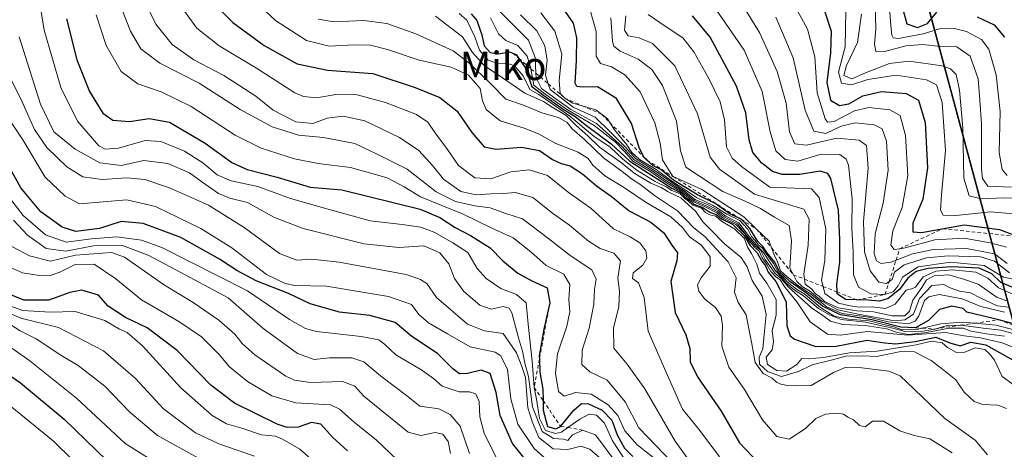
# Model space of a CAD drawing. Units: metres. Extents: x 630222 to 632192, y 4787517 to 4789857.
# Drawn here: x 631230 to 631509, y 4788933 to 4789054 of the extents above; entities that cross this region are included whole.
import ezdxf
from ezdxf.enums import TextEntityAlignment as Align

# ---------------------------------------------------------------- set-up
doc = ezdxf.new("R2010")
doc.units = ezdxf.units.M
doc.header["$MEASUREMENT"] = 0
doc.linetypes.add('DGN Style 2', pattern=[1.648017, 0.98881, -0.659207])
for name, color, linetype, lineweight in [('Comarca', 135, 'Continuous', 13), ('Comarca CxS', 21, 'Continuous', 0), ('Comunidad autónoma', 142, 'Continuous', 30), ('Comunidad Autónoma CxS', 142, 'Continuous', 0), ('Curva de nivel maestra', 30, 'Continuous', 30), ('Curva de nivel normal', 30, 'Continuous', 0), ('Escarpado lineal', 30, 'DGN Style 2', 0), ('Espacio natural protegido', 121, 'Continuous', 13), ('Espacio natural protegido CxS', 121, 'Continuous', 0), ('Municipio', 91, 'Continuous', 13), ('Municipio CxS', 4, 'Continuous', 0), ('Pastizal CxS', 92, 'Continuous', 0), ('Provincia', 7, 'Continuous', 0), ('Provincia CxS', 1, 'Continuous', 0), ('Texto cartográfico', 7, 'Continuous', 0)]:
    doc.layers.add(name, color=color, linetype=linetype, lineweight=lineweight)
doc.styles.add('Style-Arial', font='txt')

# ---------------------------------------------------------------- blocks, each defined once
blk = doc.blocks.new('*U2')
at = {"layer": 'Pastizal CxS', "color": 92, "linetype": 'Continuous', "lineweight": 0}
blk.add_polyline3d([(630818.6794, 4789842.0289, 260.8654), (631304.8107, 4789851.4625, 352.4779), (631304.8877, 4789850.5483, 352.7107), (631305.3475, 4789838.8587, 356.5092), (631308.9977, 4789824.7781, 360.7263), (631312.9579, 4789803.8279, 364.5816), (631385.5617, 4789480.3035, 564.8501), (631446.3416, 4789209.4683, 660.0952), (631494.3015, 4789031.5783, 606.7852), (631638.6129, 4788496.3075, 800.1907)], dxfattribs=at)

msp = doc.modelspace()

# ---------------------------------------------------------------- linework, layer by layer
at = {"layer": 'Comarca', "color": 135, "linetype": 'Continuous', "lineweight": 13, "flags": 128}
msp.add_lwpolyline([(631304.7059, 4789851.4605), (631304.7977, 4789850.3703), (631305.2597, 4789838.6793), (631308.9168, 4789824.5953), (631312.8748, 4789803.6483), (631446.256, 4789209.3022), (631450.994, 4789191.7281), (631701.2969, 4788263.314), (631705.9889, 4788246.44), (631716.072, 4788130.3288), (631716.8731, 4788106.4368), (631722.5282, 4788042.4103), (631723.4017, 4787997.3953)], dxfattribs=at)
at = {"layer": 'Comarca CxS', "color": 21, "linetype": 'Continuous', "lineweight": 0, "flags": 128}
msp.add_lwpolyline([(630266.39, 4787516.78), (630222, 4789830.45), (631304.706, 4789851.4605), (631304.7978, 4789850.3702), (631305.2598, 4789838.6792), (631308.9169, 4789824.5952), (631312.8749, 4789803.6482), (631446.256, 4789209.3021), (631450.994, 4789191.7281), (631701.2969, 4788263.314)], dxfattribs=at)
at = {"layer": 'Comunidad autónoma', "color": 142, "linetype": 'Continuous', "lineweight": 30, "flags": 128}
msp.add_lwpolyline([(631304.7059, 4789851.4605), (631304.7977, 4789850.3703), (631305.2597, 4789838.6793), (631308.9168, 4789824.5953), (631312.8748, 4789803.6483), (631446.256, 4789209.3022), (631450.994, 4789191.7281), (631701.2969, 4788263.314), (631705.9889, 4788246.44), (631716.072, 4788130.3288), (631716.8731, 4788106.4368), (631722.5282, 4788042.4103), (631723.4017, 4787997.3953)], dxfattribs=at)
at = {"layer": 'Comunidad Autónoma CxS', "color": 142, "linetype": 'Continuous', "lineweight": 0, "flags": 128}
msp.add_lwpolyline([(630266.39, 4787516.78), (630222, 4789830.45), (631304.706, 4789851.4605), (631304.7978, 4789850.3702), (631305.2598, 4789838.6792), (631308.9169, 4789824.5952), (631312.8749, 4789803.6482), (631446.256, 4789209.3021), (631450.994, 4789191.7281), (631701.2969, 4788263.314)], dxfattribs=at)
at = {"layer": 'Curva de nivel maestra', "color": 30, "linetype": 'Continuous', "lineweight": 30, "flags": 128}
for points, elevation in [([(631284.86, 4789058.9401), (631290.75, 4789053.1201), (631299.53, 4789046.6601), (631308.91, 4789041.5001), (631317.43, 4789039.7301), (631330.25, 4789038.8001), (631342.24, 4789034.8101), (631349.19, 4789032.0201), (631354.06, 4789028.1201), (631358.23, 4789022.0801), (631361.76, 4789018.0801), (631365.06, 4789017.3801), (631372.27, 4789018.0301), (631377.34, 4789017.0101), (631381.06, 4789014.5401), (631383.45, 4789013.3401), (631385.98, 4789012.7101), (631389.48, 4789010.4501), (631393.43, 4789007.0601), (631397.56, 4789004.1501), (631402.73, 4789000.0301), (631408.82, 4788996.8201), (631412.52, 4788993.8501), (631414.71, 4788990.3801), (631416.34, 4788988.1301), (631416.13, 4788985.9201), (631414.42, 4788980.0401), (631415.7, 4788971.3601), (631418.74, 4788965.0801), (631419.8, 4788961.1401), (631419.95, 4788957.4001), (631422.02, 4788953.1401), (631428.66, 4788943.4501), (631433.88, 4788934.5501), (631440.8, 4788927.2401)], 500), ([(631511.92, 4788967.9301), (631507.17, 4788969.3001), (631498.11, 4788971.4501), (631497.01, 4788972.4201), (631493.86, 4788973.1001), (631490.36, 4788972.1501), (631487.24, 4788969.0401), (631483.55, 4788967.0201), (631479.48, 4788967.1901), (631471.23, 4788969.2801), (631462.38, 4788970.6901), (631457.35, 4788973.1301), (631452.88, 4788976.7101), (631448.04, 4788980.0701), (631446.34, 4788981.6701), (631445.12, 4788982.7801), (631443.85, 4788985.5101), (631441.61, 4788988.2801), (631440.54, 4788989.8701), (631439.04, 4788991.3701), (631436.73, 4788995.0601), (631435.32, 4788996.6401), (631434.2952, 4788997.6391), (631434.13, 4788997.8001), (631433.8094, 4788997.9441), (631431.19, 4788999.1201), (631427.02, 4789002.1001), (631422.01, 4789004.5501), (631415.2, 4789008.7201), (631411.64, 4789011.6601), (631409.46, 4789012.7201), (631408.37, 4789013.7801), (631407.6811, 4789014.3469), (631407.6385, 4789014.3819), (631406.96, 4789014.9401), (631406.834, 4789015.1964), (631405.52, 4789017.8701), (631403.32, 4789024.7001), (631399.11, 4789031.7301), (631393.72, 4789035.0401), (631389.63, 4789034.8801), (631387.86, 4789035.1101), (631387.43, 4789036.0401), (631387.79, 4789042.4801), (631387.93, 4789048.8101), (631386.95, 4789052.9501), (631383.92, 4789057.3101)], 550), ([(631479.77, 4789057.6001), (631481.12, 4789052.7801), (631484.13, 4789051.7901), (631486.93, 4789052.9301), (631489.64, 4789056.1001)], 625), ([(631358.06, 4789055.6101), (631359.66, 4789053.7501), (631361.07, 4789049.6901), (631361.69, 4789046.6001), (631363.38, 4789044.6801), (631365.72, 4789044.2901), (631368.87, 4789044.9101), (631369.8043, 4789044.5364), (631370.72, 4789044.1701), (631371.5315, 4789043.0408), (631373.35, 4789040.5101), (631375.16, 4789035.1301), (631378.56, 4789032.5301), (631384.08, 4789028.6901), (631387.46, 4789026.6001), (631390.64, 4789024.0801), (631397.58, 4789018.9001), (631402.88, 4789014.0401), (631414.71, 4789006.4501), (631417.48, 4789005.0001), (631418.53, 4789003.8601), (631419.7, 4789003.0301), (631420.94, 4789001.9401), (631423.52, 4789000.9801), (631425.51, 4788999.6801), (631427.43, 4788998.8901), (631428.81, 4788997.7301), (631431.9, 4788996.2401), (631435.18, 4788993.0901), (631436.9, 4788990.2301), (631438.84, 4788988.1601), (631440.15, 4788985.8201), (631441.19, 4788984.4801), (631441.93, 4788982.7001), (631444.15, 4788980.0401), (631447, 4788974.3801), (631447.23, 4788967.5401), (631448.17, 4788964.7801), (631449.4, 4788963.8301), (631455.45, 4788961.7801), (631461.18, 4788961.8401), (631469.9, 4788963.5701), (631474.82, 4788962.7601), (631477.99, 4788962.4701), (631483.45, 4788963.2001), (631489.35, 4788964.3601), (631493.24, 4788962.7901), (631496.19, 4788961.9301), (631499.24, 4788962.9601), (631503.42, 4788962.1901), (631512.04, 4788957.3901)], 525), ([(631511.04, 4788978.3501), (631507.67, 4788979.7901), (631505.13, 4788982.2701), (631501.56, 4788983.8501), (631493.77, 4788984.2401), (631487.14, 4788983.7601), (631483.76, 4788982.8801), (631481.42, 4788981.0601), (631479.06, 4788977.8201), (631475.82, 4788975.2501), (631473.4, 4788974.5201), (631470.24, 4788974.7701), (631467.04, 4788974.9101), (631463.84, 4788975.0501), (631461.43, 4788976.5601), (631461.4159, 4788977.1228), (631461.36, 4788979.3601), (631462.22, 4788985.5601), (631462.19, 4788991.8501), (631461.86, 4789000.1901), (631459.66, 4789009.1401), (631458.83, 4789010.5801), (631456.62, 4789011.1901), (631450.89, 4789010.2701), (631445.94, 4789010.2301), (631443.2, 4789011.1001), (631440.14, 4789013.4701), (631437.65, 4789016.4401), (631436.56, 4789020.0301), (631435.62, 4789027.7001), (631433.03, 4789035.1901), (631425.53, 4789049.0201), (631420.54, 4789055.0101)], 575), ([(631457.83, 4789056.4801), (631459.75, 4789050.7401), (631459.6, 4789044.5801), (631458.56, 4789036.2101), (631459.59, 4789031.2401), (631462.11, 4789029.7601), (631464.76, 4789030.2001), (631468.71, 4789032.4401), (631474, 4789033.7201), (631480.92, 4789033.1501), (631484.46, 4789031.2701), (631486.32, 4789024.9101), (631486.98, 4789012.1701), (631485.66, 4789003.3401), (631482.87, 4788996.5401), (631482.79, 4788994.1301), (631485.24, 4788993.9201), (631497.37, 4788996.0701), (631507.32, 4788994.7401), (631512.74, 4788992.7201)], 600), ([(631500.98, 4789054.8001), (631505.85, 4789052.5301), (631508.68, 4789049.0101)], 625), ([(631243.7, 4789054.2301), (631246.65, 4789042.6101), (631250.24, 4789033.6801), (631254.03, 4789027.6201), (631256.8, 4789025.6201), (631261.55, 4789025.2701), (631267.08, 4789026.1101), (631272.78, 4789025.0401), (631282.87, 4789019.1001), (631290.44, 4789013.6201), (631294.74, 4789011.6901), (631303.28, 4789009.5001), (631312.56, 4789006.7101), (631321.52, 4789005.9401), (631343.67, 4789000.4501), (631349.23, 4788998.1401), (631353.53, 4788995.3201), (631357.9, 4788993.0801), (631363.46, 4788989.5801), (631367.04, 4788985.9201), (631371.19, 4788982.4201), (631375.22, 4788980.2701), (631379.52, 4788978.2901), (631380.26, 4788974.0401), (631378.59, 4788966.6501), (631377.29, 4788959.1301), (631377.3184, 4788958.1248), (631377.42, 4788954.5301), (631378.32, 4788949.6801), (631378.374, 4788946.4735), (631378.42, 4788943.7401), (631379.61, 4788939.1601), (631381.94, 4788938.5201), (631383.32, 4788939.2101), (631387.04, 4788943.7901), (631389.26, 4788945.6601), (631391.2, 4788945.5701), (631395.03, 4788943.7901), (631397.76, 4788941.0001), (631399.31, 4788936.8201), (631401.39, 4788933.0601), (631403.76, 4788930.7501)], 475), ([(631373.66, 4788929.4601), (631369.72, 4788934.3801), (631366.25, 4788942.2501), (631365.07, 4788948.8001), (631363.39, 4788954.0801), (631360.91, 4788955.1001), (631357.01, 4788954.1201), (631354.72, 4788954.0701), (631352.85, 4788955.4501), (631348.52, 4788959.8001), (631341.33, 4788964.5801), (631336.55, 4788968.4701), (631329.44, 4788970.5301), (631320.88, 4788971.4401), (631312.53, 4788973.7801), (631306.44, 4788976.7101), (631297.26, 4788980.2301), (631291.8, 4788983.1501), (631286.92, 4788986.4201), (631276, 4788992.4801), (631265.42, 4788996.4401), (631259.16, 4788996.9801), (631253.05, 4788995.0501), (631246.39, 4788994.2201), (631242.47, 4788995.3801), (631236.46, 4788999.7801), (631230.86, 4789006.4901), (631225.39, 4789016.3601)], 450), ([(631323.14, 4788932.2801), (631318.87, 4788936.1401), (631315.58, 4788939.8401), (631312.93, 4788940.2801), (631309.21, 4788938.9601), (631306.02, 4788938.9001), (631303.28, 4788939.7901), (631291.17, 4788945.7301), (631284.46, 4788950.8501), (631275, 4788960.6401), (631266.52, 4788967.0501), (631260.37, 4788969.9001), (631255.53, 4788973.1601), (631252.74, 4788976.2401), (631248.08, 4788977.6601), (631244.66, 4788977.0201), (631238.74, 4788974.8101), (631231.68, 4788974.8601), (631224.38, 4788977.7601)], 425), ([(631223.28, 4788956.5801), (631230.77, 4788951.4601), (631243.08, 4788941.2501), (631255.08, 4788929.5901)], 400)]:
    msp.add_lwpolyline(points, dxfattribs=dict(at, elevation=elevation))
at = {"layer": 'Curva de nivel normal', "color": 30, "linetype": 'Continuous', "lineweight": 0, "flags": 128}
for points, elevation in [([(631509.48, 4789009.97), (631508.06, 4789011.64), (631507.24, 4789016.48), (631507.49, 4789028.04), (631506.35, 4789038.37), (631504.33, 4789045.61), (631502.18, 4789048.38), (631498, 4789050.67), (631494.25, 4789051.58), (631490.37, 4789051.36), (631485.73, 4789049.99), (631478.79, 4789048.62), (631477.27, 4789048.83), (631476.92, 4789049.63), (631476.62, 4789052.29), (631475.41, 4789068.7)], 620), ([(631235.55, 4789062.63), (631237.41, 4789051.03), (631242.11, 4789034.84), (631246.82, 4789025.3), (631252.89, 4789018.36), (631254.62, 4789017.44), (631258.37, 4789017.72), (631265.92, 4789019.86), (631270.4, 4789019.6), (631277.02, 4789016.88), (631282.26, 4789013.56), (631286.28, 4789010.21), (631290.25, 4789008.48), (631297.77, 4789006.88), (631307.03, 4789003.47), (631315.95, 4789000.93), (631329.53, 4788997.17), (631338.54, 4788996.19), (631343.83, 4788995.41), (631347.8, 4788993.89), (631352.86, 4788991.01), (631357.08, 4788988.24), (631359.75, 4788983.77), (631362.25, 4788980.9), (631366.45, 4788978.1), (631370.88, 4788976.42), (631373.56, 4788974.08), (631374.14, 4788968.01), (631375.24, 4788957.57), (631375.85, 4788950.1801), (631376.53, 4788946.88), (631377.32, 4788941.43), (631379.09, 4788938.05), (631381.83, 4788937.19), (631383.57, 4788937.54), (631385.3909, 4788938.8482), (631388.72, 4788941.24), (631391.39, 4788942.67), (631393.46, 4788942.35), (631395.75, 4788940.1), (631398.02, 4788935.09), (631401.78, 4788929.35)], 470), ([(631493.91, 4788931.76), (631487.66, 4788935.67), (631483.17, 4788936.64), (631479.12, 4788937.92), (631474.5, 4788940.69), (631471.46, 4788940.72), (631469.36, 4788939.1), (631467.74, 4788939.41), (631466.03, 4788941.04), (631464.48, 4788941.84), (631463.26, 4788942.65), (631461.32, 4788942.92), (631458.11, 4788942.61), (631455.4, 4788941.42), (631452.47, 4788938.58), (631447.9, 4788935.64), (631444.36, 4788936.37), (631440.37, 4788941.04), (631435.26, 4788949.6), (631430.87, 4788955.88), (631428.82, 4788961.82), (631429.03, 4788967.7), (631428.66, 4788970.32), (631427.06, 4788972.72), (631424.08, 4788975.08), (631422.37, 4788977.36), (631421.98, 4788979.13), (631423.01, 4788981.12), (631425.59, 4788984.38), (631425.6, 4788987.03), (631423.08, 4788990.3), (631419.72, 4788992.71), (631417.79, 4788995.35), (631414.42, 4788998.35), (631407.45, 4789002.34), (631401.39, 4789006.56), (631395.84, 4789009.9), (631392.43, 4789012.94), (631391.11, 4789014.8), (631388.24, 4789016.57), (631382, 4789018.98), (631377.1, 4789021.75), (631372.98, 4789023.35), (631366.2, 4789025.41), (631362.24, 4789028.65), (631361.26, 4789031.06), (631360.56, 4789034.57), (631357.31, 4789038.28), (631352.4, 4789040.6), (631343.4, 4789042.51), (631334.43, 4789045.54), (631329.59, 4789046.78), (631325.03, 4789046.89), (631317.92, 4789046.47), (631311.56, 4789048.08), (631302.81, 4789053.77), (631292.28, 4789063.58)], 505), ([(631509.31, 4788989.78), (631504.66, 4788990.99), (631497.36, 4788992.31), (631489.04, 4788991.87), (631480.7, 4788989.55), (631479.1329, 4788989.3361), (631477.55, 4788989.12), (631476.62, 4788990.34), (631477.17, 4788994.39), (631479.8, 4789001), (631481.38, 4789010.04), (631480.71, 4789021.27), (631479.27, 4789026.92), (631476.37, 4789028.48), (631470.37, 4789029.14), (631466.38, 4789028.24), (631460.56, 4789025.22), (631458.7, 4789025.02), (631458.08, 4789025.99), (631455.8, 4789033.35), (631455.1, 4789043.44), (631453.03, 4789051.25), (631446.63, 4789063.18)], 595), ([(631258.17, 4789060.13), (631261.78, 4789050.73), (631264.76, 4789045.72), (631270.06, 4789041.69), (631281.18, 4789036.01), (631292.82, 4789028.63), (631301.85, 4789023.75), (631309.22, 4789021.42), (631316.34, 4789020.7), (631325.19, 4789019), (631331.91, 4789015.82), (631339.96, 4789011.81), (631348.18, 4789005.4), (631353.65, 4789002.62), (631359.06, 4789001.48), (631363.45, 4789000.83), (631367.86, 4788999.26), (631372.58, 4788997.76), (631380.03, 4788992.12), (631386.03, 4788987.38), (631392.16, 4788983.34), (631393.4, 4788980.77), (631392.92, 4788977.9), (631392.71, 4788973.67), (631391.36, 4788966.91), (631389.4, 4788960.7), (631389.3, 4788956.63), (631391.56, 4788954.56), (631396.43, 4788952.26), (631401.53, 4788946.14), (631405.44, 4788938.78), (631415.1, 4788928.69)], 485), ([(631423.25, 4788924.59), (631415.69, 4788935.03), (631407.13, 4788949.8), (631402.08, 4788956.75), (631398.34, 4788961.24), (631398.24, 4788966.87), (631399.78, 4788973.01), (631399.91, 4788977.29), (631399.52, 4788981.16), (631400.24, 4788985.94), (631398.35, 4788988.08), (631394.49, 4788989.39), (631391.18, 4788991.48), (631385.81, 4788996.02), (631381.06, 4788999.32), (631375.51, 4789003.83), (631370.52, 4789005.18), (631367.23, 4789004.88), (631363.61, 4789004.86), (631359.44, 4789004.52), (631355.1, 4789005.5), (631350.23, 4789008.94), (631347.16, 4789012.86), (631343.28, 4789017.02), (631337.78, 4789020.74), (631328.04, 4789025.39), (631321.89, 4789026.69), (631317.4, 4789026.14), (631313.36, 4789024.68), (631308.54, 4789025.11), (631302.11, 4789028.41), (631297.18, 4789032.4), (631288.19, 4789038.19), (631279.71, 4789042.59), (631273.55, 4789046.96), (631268.96, 4789052.69), (631265.67, 4789059.58)], 490), ([(631428.17, 4788930.57), (631422.69, 4788938.03), (631417.76, 4788944.1), (631413.02, 4788954.69), (631408.06, 4788966.06), (631406.93, 4788975.54), (631405.36, 4788979.7), (631403.61, 4788980.9), (631403.77, 4788982.5), (631406.53, 4788984.66), (631407.72, 4788986.71), (631407.35, 4788988.78), (631405.72, 4788991), (631403, 4788992.65), (631398.28, 4788994.94), (631391.94, 4789000.64), (631385.48, 4789005.32), (631379.59, 4789009.96), (631374.44, 4789011.56), (631369.21, 4789011.06), (631363.62, 4789009.07), (631359.12, 4789009.34), (631354.5, 4789012.78), (631351.4, 4789017.3), (631347.8, 4789022.11), (631345.82, 4789025.01), (631342.61, 4789027.16), (631333.85, 4789030.6), (631325.81, 4789032.71), (631319.85, 4789032.87), (631314.43, 4789031.94), (631310.7, 4789032.27), (631308.22, 4789033.35), (631297.44, 4789040.28), (631286.86, 4789046.61), (631280.5, 4789051.59), (631274.83, 4789059.57)], 495), ([(631510.18, 4788982.49), (631505.94, 4788985.81), (631501.96, 4788987.07), (631492.77, 4788987.37), (631486.7, 4788986.77), (631480.35, 4788984.79), (631477.64, 4788982.68), (631477.02, 4788980.66), (631476.1357, 4788980.0544), (631475.37, 4788979.53), (631473.22, 4788979.88), (631470.73, 4788983.09), (631469.17, 4788988.49), (631468.88, 4788996.99), (631470.22, 4789012.1), (631469.72, 4789018.48), (631467.67, 4789020), (631461.31, 4789020.49), (631452.82, 4789018.55), (631449.47, 4789018.97), (631448.02, 4789022.35), (631447.01, 4789030.44), (631444.5, 4789039.37), (631439.49, 4789050.37), (631433.88, 4789059.49)], 585), ([(631510.68, 4789006.7), (631504.06, 4789006.98), (631502.51, 4789009.14), (631502.24, 4789011.75), (631502.18, 4789024.51), (631501.78, 4789031.27), (631501.28, 4789037.28), (631499.04, 4789043.71), (631495.27, 4789046.27), (631490.64, 4789046.38), (631485.65, 4789046.96), (631480.88, 4789046.57), (631474.55, 4789044.86), (631472.33, 4789044.98), (631472.01, 4789047.03), (631472.42, 4789051.37), (631472.14, 4789058.37)], 615), ([(631252.09, 4789055.37), (631254.95, 4789046.66), (631259.12, 4789039.38), (631263.9, 4789035.83), (631270.5, 4789033.64), (631278.93, 4789029.48), (631291.4, 4789021.4), (631298.73, 4789017.67), (631308.16, 4789014.67), (631314.79, 4789013.35), (631323.91, 4789012.22), (631334.29, 4789009.29), (631339.12, 4789006.84), (631343.73, 4789004.02), (631355.76, 4788999.06), (631363.68, 4788995.21), (631369.88, 4788992.37), (631374.91, 4788988.44), (631379.28, 4788984.6), (631384.19, 4788982.18), (631385.92, 4788979.25), (631385.6, 4788974.98), (631385.91, 4788971.54), (631385.09, 4788967.5), (631382.44, 4788959.71), (631381.86, 4788954.26), (631382.72, 4788949), (631384.36, 4788947.74), (631387.54, 4788948.74), (631391.92, 4788948.34), (631396.79, 4788945.27), (631399.48, 4788942.24), (631401.44, 4788937.97), (631404.93, 4788933.96), (631412.67, 4788927.98)], 480), ([(631347.98, 4789054.96), (631355.58, 4789049.12), (631358.44, 4789044.71), (631361.7, 4789041.07), (631366.87, 4789037.55), (631373.21, 4789033.19), (631378.53, 4789030.84), (631380.94, 4789029.25), (631384.93, 4789026.91), (631387.58, 4789024.22), (631391.12, 4789021.1), (631394.33, 4789017.98), (631400.54, 4789013.56), (631404.1, 4789010.68), (631408.79, 4789007.87), (631411.68, 4789006.6), (631413.72, 4789005.41), (631417.25, 4789003.68), (631421.51, 4788999.84), (631423.5, 4788996.92), (631425.7, 4788994.72), (631429.63, 4788990.72), (631434.31, 4788986.86), (631436.06, 4788984.26), (631437.43, 4788980.32), (631440.24, 4788975.9), (631441.35, 4788970.81), (631440.82, 4788965.1), (631440.45, 4788961.04), (631439.44, 4788958.71), (631439.48, 4788956.72), (631441.8, 4788954.7), (631445.7, 4788953.29), (631450.54, 4788954.7), (631454.38, 4788956.56), (631459.8, 4788957.84), (631463.89, 4788958.98), (631468.7, 4788959.1), (631472.57, 4788958.9), (631479.4, 4788960.32), (631483.3, 4788960.22), (631488, 4788957.78), (631491.64, 4788954.99), (631494.95, 4788952.35), (631497.35, 4788948.89), (631500.17, 4788946.24), (631502.6, 4788945.39), (631506.8, 4788945.18), (631509.31, 4788944.28)], 515), ([(631354.68, 4789055.74), (631356.87, 4789053.87), (631359.05, 4789049.14), (631360.38, 4789045.36), (631362.82, 4789042.57), (631365.49, 4789041.55), (631368.24, 4789041.65), (631370.27, 4789040.92), (631372.76, 4789038.07), (631374.64, 4789034.29), (631377.18, 4789032.82), (631385.89, 4789026.76), (631392.77, 4789021.01), (631397.18, 4789018.06), (631400.94, 4789014.6), (631404.86, 4789011.52), (631410, 4789008.33), (631413.14, 4789006.8), (631414.78, 4789005.78), (631417.14, 4789004.8), (631418.3, 4789003.63), (631419.46, 4789002.78), (631420.66, 4789001.66), (631423.08, 4789000.75), (631424.26, 4788999.6), (631425.52, 4788998.9), (631427.2, 4788998.54), (631428.8, 4788997.13), (631432.51, 4788994.84), (631435.24, 4788992.23), (631436.09, 4788989.76), (631437.26, 4788987.97), (631438.8, 4788984.96), (631439.52, 4788982.48), (631441.59, 4788979.66), (631444.2, 4788974.96), (631444.2, 4788970.59), (631443.13, 4788966.29), (631443.48, 4788963.14), (631443.09, 4788960.83), (631441.41, 4788958.72), (631441.78, 4788956.67), (631444.41, 4788954.97), (631447.14, 4788954.78), (631450.02, 4788956.67), (631451.46, 4788958.38), (631453.26, 4788958.28), (631457.62, 4788958.62), (631464.94, 4788959.94), (631472.74, 4788960.41), (631483.74, 4788962.26), (631488.06, 4788963.28), (631491.1, 4788962.77), (631492.65, 4788961.49), (631495.18, 4788960.04), (631497.55, 4788960.19), (631500.46, 4788961.34), (631503.19, 4788960.87), (631504.46, 4788959.71), (631505.86, 4788957.85), (631508.04, 4788953.24), (631512.86, 4788949.8)], 520), ([(631363.54, 4789054.51), (631365.76, 4789049.96), (631367.8, 4789048.07), (631371.19, 4789046.63), (631373.87, 4789043.63), (631374.93, 4789040.16), (631374.9431, 4789040.0867), (631375.77, 4789035.47), (631378.94, 4789032.91), (631385.26, 4789028.56), (631392.78, 4789024.09), (631398.8, 4789019.44), (631401.4, 4789016.72), (631403.72, 4789014.04), (631408.78, 4789011.05), (631412.4, 4789008.5), (631417.42, 4789005.36), (631420.87, 4789002.53), (631424.18, 4789001.18), (631427.44, 4788999.44), (631429.27, 4788997.94), (631432.82, 4788996.16), (631435.42, 4788993.44), (631436.55, 4788991.56), (631438.12, 4788989.78), (631439.44, 4788988.65), (631440.26, 4788986.8), (631441.59, 4788984.92), (631442.73, 4788982.87), (631444.03, 4788981.48), (631445.38, 4788980.57), (631446.78, 4788978.4), (631450.09, 4788974.3), (631453.86, 4788968.75), (631458.71, 4788965.24), (631462.38, 4788964.94), (631470.04, 4788966.01), (631481.37, 4788964.98), (631492.04, 4788965.65), (631497.37, 4788964.71), (631501.96, 4788964.22), (631508.07, 4788962.78), (631511.54, 4788961.4)], 530), ([(631508.7, 4788964.68), (631503.6, 4788965.3), (631499.3, 4788966.1), (631497.04, 4788966.91), (631493.12, 4788966.94), (631486.14, 4788965.58), (631481.52, 4788965.17), (631478.46, 4788965.69), (631475.52, 4788966.72), (631469.37, 4788967.67), (631463.03, 4788967.91), (631459.55, 4788968.93), (631457.42, 4788970.53), (631454.21, 4788972.62), (631447.72, 4788978.48), (631445.6, 4788980.93), (631443.94, 4788982.38), (631441.14, 4788986.28), (631439.77, 4788988.88), (631438.4, 4788990.06), (631436.42, 4788992.42), (631433.31, 4788996.31), (631429.6, 4788998.26), (631427.71, 4788999.71), (631424.47, 4789001.47), (631421.15, 4789002.81), (631417.76, 4789005.55), (631413.08, 4789008.6), (631409.19, 4789011.32), (631404.07, 4789014.39), (631400.7, 4789018.16), (631393.47, 4789024.67), (631386.19, 4789028.64), (631381.93, 4789031.6), (631377.88, 4789034.51), (631376.42, 4789037.53), (631376.3425, 4789038.8749), (631376.09, 4789043.26), (631374.22, 4789048.2), (631369.71, 4789052.69), (631365.9, 4789056.55)], 535), ([(631371.98, 4789055.36), (631376.59, 4789050.83), (631378.9, 4789046.54), (631379.53, 4789042.57), (631379.04, 4789038.35), (631379.8314, 4789035.8539), (631380.34, 4789034.25), (631386.91, 4789029.29), (631393.11, 4789026.42), (631397.36, 4789022.34), (631401.65, 4789017.97), (631404.49, 4789014.81), (631409.87, 4789011.45), (631414.7, 4789008.03), (631418.33, 4789005.58), (631421.42, 4789003.09), (631424.78, 4789001.78), (631428.02, 4788999.98), (631429.99, 4788998.51), (631433.65, 4788996.62), (631436.71, 4788992.7), (631438.67, 4788990.33), (631440.65, 4788988.31), (631444.05, 4788983.05), (631445.85, 4788981.18), (631446.95, 4788979.74), (631449.26, 4788977.76), (631451.96, 4788976.08), (631456.13, 4788972.46), (631459.25, 4788970.65), (631462.58, 4788969.33), (631469.47, 4788968.58), (631473.56, 4788967.65), (631477.2, 4788966.9), (631480.53, 4788965.93), (631484.55, 4788965.87), (631489.07, 4788966.6801), (631492.5, 4788967.7), (631496.24, 4788967.76), (631496.389, 4788967.7395), (631502.72, 4788966.87), (631507.7, 4788966.36), (631513.41, 4788964.75)], 540), ([(631377.75, 4789055.93), (631381.7, 4789050.69), (631383.62, 4789044.22), (631382.89, 4789036.78), (631383.22, 4789033.09), (631384.49, 4789031.8201), (631386.76, 4789030.44), (631389.4422, 4789029.663), (631393.25, 4789028.56), (631394.8902, 4789027.2899), (631396.53, 4789026.02), (631397.2216, 4789024.9293), (631398.54, 4789022.85), (631402.04, 4789018.69), (631403.44, 4789016.5), (631405.6, 4789014.54), (631410.32, 4789011.72), (631414.76, 4789008.43), (631418.46, 4789005.97), (631421.72, 4789003.78), (631426.26, 4789001.64), (631430.27, 4788999.04), (631433.94, 4788997.28), (631436.2, 4788994.82), (631437.25, 4788992.74), (631438.28, 4788991.61), (631439.13, 4788990.46), (631440.29, 4788989.6), (631441.4, 4788987.97), (631443.48, 4788985.12), (631444.84, 4788982.51), (631446.09, 4788981.42), (631447.33, 4788979.99), (631449.95, 4788977.95), (631452.41, 4788976.4), (631456.76, 4788972.76), (631460.64, 4788970.3), (631464.68, 4788969.41), (631470.48, 4788968.98), (631473.81, 4788968.11), (631477.46, 4788967.3), (631479.81, 4788966.48), (631484.04, 4788966.56), (631485.5082, 4788966.8995), (631490.7, 4788968.1), (631496.7, 4788968.62), (631500.3071, 4788968.3067), (631506.37, 4788967.78), (631513.18, 4788966.02)], 545), ([(631391.63, 4789056.61), (631393.34, 4789050.65), (631393.38, 4789043.69), (631394.58, 4789041.56), (631397.66, 4789040.65), (631401.47, 4789038.44), (631405.77, 4789033.58), (631409.96, 4789024.9), (631411.44, 4789019.11), (631412.07, 4789014.42), (631415.0222, 4789009.7383), (631415.04, 4789009.71), (631415.1357, 4789009.667), (631423.24, 4789006.03), (631435.12, 4788998.29), (631438.6902, 4788994.8799), (631442.26, 4788991.47), (631442.9365, 4788989.6026), (631443.72, 4788987.44), (631444.6, 4788985.6), (631445.4, 4788983.06), (631447.19, 4788981.52), (631450.65, 4788978.75), (631453.91, 4788976.65), (631458.5, 4788972.93), (631462.84, 4788971.09), (631470.41, 4788970.05), (631475.82, 4788968.74), (631481.69, 4788968.14), (631483.61, 4788968.94), (631484.52, 4788970.36), (631486.12, 4788974.71), (631487.35, 4788975.75), (631490.31, 4788976.43), (631496.73, 4788975.22), (631502.04, 4788973), (631508.7, 4788971.43)], 555), ([(631397.53, 4789054.47), (631397.95, 4789047.85), (631398.34, 4789046.52), (631400.13, 4789045.04), (631405.19, 4789042.78), (631409.12, 4789039.94), (631412.12, 4789035.39), (631416.06, 4789025.34), (631417.22, 4789016.96), (631418.65, 4789012.31), (631422.31, 4789009.98), (631429.14, 4789005.47), (631435.24, 4789002.8), (631439.79, 4789000.64), (631443.7, 4788998.25), (631447.86, 4788995.85), (631448.58, 4788991.6), (631448.06, 4788983.89), (631449.0733, 4788981.9788), (631450.08, 4788980.08), (631451.53, 4788978.67), (631453.64, 4788977.48), (631457.11, 4788974.52), (631461.64, 4788972.08), (631467.35, 4788970.87), (631477.69, 4788969.03), (631480.56, 4788969.29), (631482.99, 4788970.84), (631484.69, 4788975.28), (631488.24, 4788978.92), (631491.61, 4788979.28), (631493.33, 4788978.34), (631495.98, 4788977.4), (631499.12, 4788976.91), (631502.04, 4788975.37), (631506.68, 4788973.22), (631509.95, 4788972.82)], 560), ([(631401.79, 4789055.02), (631401.32, 4789050.97), (631402.4, 4789049.38), (631405.55, 4789048.86), (631409.26, 4789047.25), (631415.58, 4789040.94), (631421.95, 4789027.38), (631425.54, 4789015.2), (631428.19, 4789011.81), (631438.06, 4789004.71), (631452.04, 4789000.5), (631453.5, 4788997.63), (631453.3, 4788990.38), (631452.05, 4788982.14), (631452.2083, 4788980.7454), (631452.37, 4788979.32), (631454.25, 4788977.91), (631455.32, 4788976.65), (631456.48, 4788975.81), (631457.85, 4788974.48), (631461.7, 4788972.7), (631467.04, 4788971.85), (631471.7, 4788971.53), (631476.97, 4788970.41), (631480.53, 4788970.43), (631481.86, 4788971.72), (631482.8, 4788974.81), (631485.35, 4788978.38), (631486.65, 4788980.56), (631488.88, 4788981.72), (631492.96, 4788981.97), (631497.1, 4788980.77), (631501.33, 4788979.33), (631506.62, 4788975.58), (631509.7, 4788974.49)], 565), ([(631408.06, 4789055.43), (631413.16, 4789051.98), (631417.88, 4789048.81), (631421, 4789044.89), (631425.16, 4789037.4), (631428.42, 4789030.74), (631429.59, 4789025.69), (631430.21, 4789018.06), (631431.83, 4789014.9), (631434.44, 4789012.54), (631442.42, 4789006.71), (631454.2, 4789006.2), (631456.35, 4789003.76), (631458.27, 4788994.95), (631457.98, 4788986.06), (631457, 4788980.34), (631457.4609, 4788978.6788), (631458.01, 4788976.7), (631461.83, 4788973.94), (631465.16, 4788973.23), (631467.71, 4788972.84), (631471.37, 4788972.92), (631475.08, 4788972.45), (631477.88, 4788973.65), (631480.92, 4788977.67), (631482.42, 4788977.98), (631483.55, 4788978.51), (631485.7, 4788981.36), (631489.37, 4788982.99), (631494.07, 4788983.34), (631500.59, 4788982.73), (631504.04, 4788981.04), (631507.05, 4788978.29), (631511.1, 4788976.52)], 570), ([(631513.2, 4788980.33), (631508.47, 4788981.35), (631502.94, 4788984.63), (631493.47, 4788985.5), (631484.37, 4788984.21), (631479.94, 4788981.29), (631478.66, 4788978.84), (631477.28, 4788977.21), (631474.96, 4788976.4001), (631470.98, 4788976.58), (631467.47, 4788978.46), (631466.11, 4788981.98), (631465.95, 4788988.46), (631465.6, 4788995.02), (631465.71, 4789003.37), (631464.61, 4789012.94), (631464.01, 4789014.64), (631462.2, 4789015.96), (631456.94, 4789015.99), (631450.3, 4789014.03), (631446.8, 4789014.49), (631444.14, 4789016.96), (631442.48, 4789022.28), (631440.26, 4789033.71), (631435.14, 4789045.37), (631427.38, 4789056.67)], 580), ([(631509.44, 4788985.12), (631505.91, 4788987.92), (631497.97, 4788989.39), (631488.54, 4788989.12), (631482.74, 4788987.86), (631478.075, 4788986.0821), (631476.6, 4788985.52), (631473.84, 4788985.18), (631472.59, 4788985.93), (631471.88, 4788987.88), (631472.15, 4788993.49), (631474.48, 4789002.16), (631475.86, 4789011.51), (631475.39, 4789019.65), (631474.19, 4789023.17), (631471.93, 4789024.26), (631466.5, 4789024.82), (631462.56, 4789023.88), (631458.21, 4789021.87), (631454.88, 4789022.54), (631452.42, 4789028.41), (631449.04, 4789043.24), (631444.12, 4789054.7)], 590), ([(631463.91, 4789056.39), (631463.67, 4789046.32), (631461.86, 4789039.18), (631462.64, 4789036.04), (631465.54, 4789035.54), (631470.09, 4789037.08), (631478.08, 4789038.32), (631486.71, 4789036.97), (631489.5, 4789035.56), (631491.14, 4789030.58), (631492.03, 4789017.04), (631490.96, 4789004.58), (631490.66, 4789000.17), (631491.39, 4788998.84), (631494.95, 4788998.74), (631504.82, 4788999.76), (631514.44, 4788998.92)], 605), ([(631468.32, 4789055.54), (631467.24, 4789047.49), (631464.04, 4789041.04), (631463.33, 4789038.2), (631465.62, 4789037.23), (631469.44, 4789038.96), (631476.26, 4789041.59), (631481.79, 4789042.27), (631491.08, 4789040.95), (631493.5, 4789040.1), (631495.09, 4789038.46), (631496.02, 4789034.07), (631496.98, 4789023.46), (631497.2, 4789009.24), (631498.74, 4789004.25), (631502.1, 4789003.43), (631508.6, 4789003.69), (631515.98, 4789003.54)], 610), ([(631503.89, 4788931.16), (631500.39, 4788935.36), (631491.83, 4788941.46), (631481.24, 4788951.6), (631479.22, 4788953.44), (631476.06, 4788954.79), (631468.38, 4788955.77), (631463.71, 4788955.78), (631460.38, 4788954.38), (631454.08, 4788950.7), (631449.83, 4788950.62), (631447.41, 4788950.73), (631445.52, 4788951.1), (631444.29, 4788951.69), (631443.13, 4788952.8), (631440.51, 4788954.1), (631438.24, 4788957.25), (631437.36, 4788962.47), (631436.45, 4788966.73), (631435.72, 4788970.66), (631433.45, 4788974.19), (631432.49, 4788977.04), (631432.88, 4788981.09), (631430.66, 4788985.65), (631427.42, 4788989.09), (631424.07, 4788992.74), (631420.92, 4788995.26), (631416.33, 4789000), (631409.81, 4789004.36), (631405.68, 4789007.56), (631403.39, 4789009.01), (631400.72, 4789011.1), (631395.44, 4789015.02), (631390.02, 4789020.14), (631386.55, 4789023.18), (631385.13, 4789024.93), (631382.68, 4789026.37), (631378.03, 4789027.68), (631372.83, 4789029.81), (631367.88, 4789031.52), (631363.49, 4789036), (631357.35, 4789041.8), (631352.99, 4789045.14), (631342.42, 4789049.95), (631334.23, 4789052.84), (631327.76, 4789053.72), (631319.27, 4789053.39), (631314.83, 4789054.07)], 510), ([(631399.47, 4788928.37), (631393.13, 4788936.78), (631389.5, 4788938.1301), (631386.58, 4788936.7), (631385.36, 4788935.18), (631384.1, 4788935.55), (631381.35, 4788935.76), (631378.09, 4788937.77), (631375.35, 4788944.72), (631374.28, 4788953.3), (631373.2, 4788957.05), (631372.57, 4788960.42), (631371.44, 4788964.21), (631369.5, 4788971.26), (631368.78, 4788972.52), (631367.07, 4788973.03), (631363.66, 4788972.31), (631360.48, 4788973.38), (631355.95, 4788977.25), (631353.31, 4788980.96), (631351.78, 4788985.07), (631349.17, 4788988.18), (631344.72, 4788990.12), (631337.58, 4788989.7), (631327.81, 4788990.73), (631310.58, 4788995.01), (631302.51, 4788998.14), (631294.85, 4789002.42), (631289.85, 4789003.64), (631286.7, 4789004.91), (631281.92, 4789008.16), (631278.48, 4789010.78), (631272.39, 4789013.35), (631265.6, 4789014.23), (631259.17, 4789012.83), (631253.11, 4789013.53), (631246.13, 4789017.45), (631240.17, 4789022.36), (631236.36, 4789030.16), (631230.33, 4789049.1)], 465), ([(631226.26, 4789040.7), (631231.08, 4789030.96), (631234.72, 4789022.96), (631238.15, 4789017.86), (631243.84, 4789012.41), (631248.35, 4789009.65), (631253.76, 4789008.88), (631260.72, 4789009.36), (631265.81, 4789008.82), (631272.84, 4789006.53), (631283.81, 4789001.66), (631293.9, 4788995.33), (631303.92, 4788987.97), (631308.79, 4788986.06), (631313.05, 4788986.36), (631320.75, 4788985.58), (631339.71, 4788982.04), (631343.75, 4788980.67), (631345.55, 4788979.48), (631348.24, 4788975.56), (631357.05, 4788968.05), (631361.79, 4788966.15), (631367.13, 4788965.4), (631370.89, 4788959.98), (631372.33, 4788956.1), (631373.37, 4788952.95), (631374.1, 4788944.43), (631375.42, 4788940.34), (631377.18, 4788936.1), (631381.25, 4788932.91), (631385.39, 4788932.69), (631389.06, 4788933.59), (631391.59, 4788932.82), (631394.49, 4788930.24)], 460), ([(631225.19, 4789029.37), (631231.4, 4789020.02), (631237.71, 4789009.51), (631243.36, 4789004.18), (631247.41, 4789002.03), (631260.77, 4789003.13), (631268.88, 4789001.28), (631281.68, 4788995.08), (631290.4, 4788989.62), (631300.19, 4788982.1), (631305.54, 4788979.5), (631308.27, 4788978.91), (631317.15, 4788978.79), (631334.7, 4788975.86), (631341.16, 4788973.56), (631343.3, 4788970.8), (631346, 4788968.46), (631351.38, 4788965.28), (631357.78, 4788961.64), (631364.84, 4788960.17), (631366.45, 4788959.1), (631368.29, 4788955.29), (631369.26, 4788946.93), (631371.19, 4788939.79), (631375.84, 4788932.98), (631381.25, 4788928.12)], 455), ([(631225.12, 4789006.96), (631231.44, 4788998.69), (631237.79, 4788993.26), (631243.65, 4788991.18), (631250.75, 4788992.09), (631257.94, 4788992.73), (631264.92, 4788991.74), (631270.69, 4788989.7), (631294.82, 4788977.46), (631306.74, 4788969.38), (631311.26, 4788966.79), (631314.34, 4788965.99), (631326.95, 4788964.6), (631331.98, 4788963.62), (631333.6, 4788962.43), (631336.74, 4788959.42), (631344.08, 4788955.03), (631347.42, 4788952.69), (631349.86, 4788950.52), (631354.66, 4788948.99), (631357.6, 4788948.92), (631359.32, 4788948.4), (631360.34, 4788946.19), (631360.46, 4788941.92), (631361.7, 4788937.31), (631365.55, 4788929.52)], 445), ([(631228.76, 4788997.4), (631232.67, 4788993.18), (631237.96, 4788989.4), (631243.53, 4788988.66), (631251.35, 4788990.15), (631259.5, 4788990.2), (631266.76, 4788987.49), (631273.23, 4788984.14), (631289.4, 4788975.46), (631299.19, 4788966.93), (631308.99, 4788959.81), (631313.66, 4788958.11), (631318.02, 4788958.54), (631324.35, 4788958.53), (631327.72, 4788957.4), (631332.41, 4788953.44), (631340.11, 4788947.64), (631343.58, 4788944.88), (631348.87, 4788944.2), (631352.11, 4788942.59), (631354.9, 4788939.23), (631357.55, 4788931.55)], 440), ([(631352.18, 4788931.52), (631351.56, 4788934.89), (631350.02, 4788937.02), (631347.86, 4788937.47), (631343.86, 4788936.63), (631340.28, 4788937.55), (631327.68, 4788947.7), (631325.17, 4788950.55), (631321.7, 4788951.87), (631312.65, 4788951.57), (631308.09, 4788952.24), (631305.72, 4788953.4), (631296.94, 4788959.39), (631293.31, 4788962.57), (631291.24, 4788965.24), (631286.76, 4788969.14), (631279.47, 4788974.12), (631271.43, 4788979.06), (631260.1, 4788986.96), (631256.47, 4788988.26), (631246.24, 4788987.54), (631239.22, 4788985.85), (631233.23, 4788987.3), (631226.9, 4788990.74)], 435), ([(631226.2, 4788984.77), (631231.32, 4788982.56), (631235.41, 4788981.86), (631239.08, 4788981.82), (631241.84, 4788982.71), (631246.14, 4788984.9), (631251.56, 4788984.95), (631257.67, 4788980.83), (631264.9, 4788974.87), (631275.47, 4788968.77), (631281.82, 4788964.45), (631286.81, 4788959.46), (631289.74, 4788956.05), (631294.85, 4788951.84), (631301.73, 4788947.81), (631308.52, 4788945.84), (631318.29, 4788945.28), (631320.87, 4788944.05), (631324.97, 4788940.43), (631331.32, 4788935.29), (631337.01, 4788929.83)], 430), ([(631224.41, 4788974.38), (631231.41, 4788971.9), (631239.08, 4788971.45), (631246.13, 4788971.6), (631254.55, 4788969.12), (631258.72, 4788966.68), (631260.86, 4788965.74), (631265.16, 4788961.92), (631275.98, 4788950.07), (631284.86, 4788942.31), (631288.96, 4788939.94), (631293.58, 4788938.57), (631298.85, 4788936.83), (631302.76, 4788936.41), (631304.73, 4788935.62), (631309.6, 4788932.77), (631320.46, 4788923.31)], 420), ([(631222.62, 4788973.25), (631230.78, 4788969.75), (631241.45, 4788967.08), (631254.19, 4788960.54), (631263.24, 4788952.73), (631271.15, 4788944.17), (631280.13, 4788937.41), (631286.73, 4788934.25), (631296.83, 4788930.78)], 415), ([(631226.92, 4788968.54), (631230.65, 4788966.21), (631235.17, 4788963.88), (631242.16, 4788959.31), (631247, 4788956.38), (631254.57, 4788950.51), (631261.58, 4788943.18), (631269.42, 4788936.59), (631281.05, 4788930.25)], 410), ([(631218.96, 4788967.77), (631233.4, 4788957.74), (631246.52, 4788947.2), (631260.31, 4788934.37), (631271.65, 4788927.24)], 405), ([(631226.8, 4788945.86), (631239.96, 4788935.13), (631251.37, 4788923.89)], 395)]:
    msp.add_lwpolyline(points, dxfattribs=dict(at, elevation=elevation))
at = {"layer": 'Escarpado lineal', "color": 30, "linetype": 'DGN Style 2', "lineweight": 0}
for points in [[(631369.8, 4789044.5401, 527.2235), (631369.8043, 4789044.5364, 527.2218), (631371.5315, 4789043.0408, 526.631), (631374.9431, 4789040.0867, 528.2572), (631376.3425, 4789038.8749, 530.3188), (631379.8314, 4789035.8539, 534.4969), (631384.49, 4789031.8201, 537.6408), (631389.4422, 4789029.663, 539.5263), (631394.8902, 4789027.2899, 542.3368), (631397.2216, 4789024.9293, 541.8548), (631406.834, 4789015.1964, 543.7124), (631407.6385, 4789014.3819, 543.704), (631407.66, 4789014.3601, 543.6934), (631407.6811, 4789014.3469, 543.7005), (631415.0222, 4789009.7383, 542.0819), (631415.1357, 4789009.667, 542.019), (631433.8094, 4788997.9441, 536.2717), (631434.2952, 4788997.6391, 537.005), (631438.6902, 4788994.8799, 542.7101), (631442.9365, 4788989.6026, 547.835), (631449.07, 4788981.9801, 546.5686), (631449.0733, 4788981.9788, 546.5776), (631452.2083, 4788980.7454, 555.7061), (631457.4609, 4788978.6788, 566.8657), (631461.4159, 4788977.1228, 570.7219), (631467.04, 4788974.9101, 569.7611), (631474.96, 4788976.4001, 576.0946), (631476.1357, 4788980.0544, 581.0414), (631478.075, 4788986.0821, 587.5694), (631479.12, 4788989.3301, 590.625), (631479.1329, 4788989.3361, 590.6306), (631491.3, 4788994.9901, 598.6607), (631512.74, 4788992.7201, 599.5475)], [(631380.26, 4788974.0401, 473.9923), (631377.3184, 4788958.1248, 470.0432), (631375.85, 4788950.1801, 463.2023), (631378.374, 4788946.4735, 468.1123), (631383.32, 4788939.2101, 471.9106), (631385.3909, 4788938.8482, 471.2916), (631389.5, 4788938.1301, 469.2133)], [(631483.55, 4788967.0201, 548.3371), (631485.5082, 4788966.8995, 544.6568), (631489.07, 4788966.6801, 538.8136), (631496.389, 4788967.7395, 540.8276), (631500.3071, 4788968.3067, 545.4439), (631507.17, 4788969.3001, 550.3253), (631513.55, 4788966.8801, 543.6357), (631520.34, 4788968.0001, 549.8561), (631523.47, 4788964.3801, 545.1685), (631526.4308, 4788961.756, 545.9462), (631528.57, 4788959.8601, 546.9914), (631530.36, 4788955.2501, 543.0575), (631535.52, 4788953.5501, 545.939), (631538.498, 4788949.9883, 543.3418), (631541.26, 4788944.8201, 542.5533), (631545.67, 4788937.2201, 540.0282), (631553.2, 4788933.0601, 546.818)]]:
    msp.add_polyline3d(points, dxfattribs=at)
at = {"layer": 'Espacio natural protegido', "color": 121, "linetype": 'Continuous', "lineweight": 13, "flags": 128}
msp.add_lwpolyline([(631304.7059, 4789851.4605), (631304.7977, 4789850.3703), (631305.2597, 4789838.6793), (631308.9168, 4789824.5953), (631312.8748, 4789803.6483), (631446.256, 4789209.3022), (631450.994, 4789191.7281), (631701.2969, 4788263.314), (631705.9889, 4788246.44), (631716.072, 4788130.3288), (631716.8731, 4788106.4368), (631722.5282, 4788042.4103), (631723.4017, 4787997.3953)], dxfattribs=at)
msp.add_lwpolyline([(631304.7059, 4789851.4605), (631304.7977, 4789850.3703), (631305.2597, 4789838.6793), (631308.9168, 4789824.5953), (631312.8748, 4789803.6483), (631446.256, 4789209.3022), (631450.994, 4789191.7281), (631701.2969, 4788263.314), (631705.9889, 4788246.44), (631716.072, 4788130.3288), (631716.8731, 4788106.4368), (631722.5282, 4788042.4103), (631723.4017, 4787997.3953)], dxfattribs=at)
at = {"layer": 'Espacio natural protegido CxS', "color": 121, "linetype": 'Continuous', "lineweight": 0, "flags": 128}
msp.add_lwpolyline([(630266.39, 4787516.78), (630222, 4789830.45), (631304.706, 4789851.4605), (631304.7978, 4789850.3702), (631305.2598, 4789838.6792), (631308.9169, 4789824.5952), (631312.8749, 4789803.6482), (631446.256, 4789209.3021), (631450.994, 4789191.7281), (631701.2969, 4788263.314)], dxfattribs=at)
msp.add_lwpolyline([(630266.39, 4787516.78), (630222, 4789830.45), (631304.706, 4789851.4605), (631304.7978, 4789850.3702), (631305.2598, 4789838.6792), (631308.9169, 4789824.5952), (631312.8749, 4789803.6482), (631446.256, 4789209.3021), (631450.994, 4789191.7281), (631701.2969, 4788263.314)], dxfattribs=at)
at = {"layer": 'Municipio', "color": 91, "linetype": 'Continuous', "lineweight": 13, "flags": 128}
msp.add_lwpolyline([(631304.7059, 4789851.4605), (631304.7977, 4789850.3703), (631305.2597, 4789838.6793), (631308.9168, 4789824.5953), (631312.8748, 4789803.6483), (631446.256, 4789209.3022), (631450.994, 4789191.7281), (631701.2969, 4788263.314), (631705.9889, 4788246.44), (631716.072, 4788130.3288), (631716.8731, 4788106.4368), (631722.5282, 4788042.4103), (631723.4017, 4787997.3953)], dxfattribs=at)
at = {"layer": 'Municipio CxS', "color": 4, "linetype": 'Continuous', "lineweight": 0, "flags": 128}
msp.add_lwpolyline([(630266.39, 4787516.78), (630222, 4789830.45), (631304.706, 4789851.4605), (631304.7978, 4789850.3702), (631305.2598, 4789838.6792), (631308.9169, 4789824.5952), (631312.8749, 4789803.6482), (631446.256, 4789209.3021), (631450.994, 4789191.7281), (631701.2969, 4788263.314)], dxfattribs=at)
at = {"layer": 'Pastizal CxS', "color": 92, "linetype": 'Continuous', "lineweight": 0}
for points in [[(631638.6129, 4788496.3075, 800.1907), (631494.3015, 4789031.5783, 606.7852), (631446.3416, 4789209.4683, 660.0952), (631385.5617, 4789480.3035, 564.8501), (631312.9579, 4789803.8279, 364.5816), (631308.9977, 4789824.7781, 360.7263), (631305.3475, 4789838.8587, 356.5092), (631304.8877, 4789850.5483, 352.7107), (631304.8107, 4789851.4625, 352.4779), (631506.6392, 4789855.3791, 408.6789), (631508.7673, 4789844.0971, 415.1126), (631622.3029, 4789338.2135, 715.5361), (631640.4811, 4789257.2157, 736.3725), (631644.1141, 4789243.7207, 740.4316), (631801.1357, 4788661.3151, 783.3918)], [(631304.8107, 4789851.4626, 352.4779), (631304.8877, 4789850.5483, 352.7107), (631305.3475, 4789838.8587, 356.5092), (631308.9977, 4789824.7781, 360.7263), (631312.9579, 4789803.8279, 364.5816), (631385.5617, 4789480.3035, 564.8501), (631446.3416, 4789209.4683, 660.0952), (631494.3015, 4789031.5783, 606.7852), (631638.6129, 4788496.3075, 800.1907)]]:
    msp.add_polyline3d(points, dxfattribs=at)
at = {"layer": 'Provincia', "color": 7, "linetype": 'Continuous', "lineweight": 0, "flags": 128}
msp.add_lwpolyline([(631304.7059, 4789851.4605), (631304.7977, 4789850.3703), (631305.2597, 4789838.6793), (631308.9168, 4789824.5953), (631312.8748, 4789803.6483), (631446.256, 4789209.3022), (631450.994, 4789191.7281), (631701.2969, 4788263.314), (631705.9889, 4788246.44), (631716.072, 4788130.3288), (631716.8731, 4788106.4368), (631722.5282, 4788042.4103), (631723.4017, 4787997.3953)], dxfattribs=at)
at = {"layer": 'Provincia CxS', "color": 1, "linetype": 'Continuous', "lineweight": 0, "flags": 128}
msp.add_lwpolyline([(630266.39, 4787516.78), (630222, 4789830.45), (631304.706, 4789851.4605), (631304.7978, 4789850.3702), (631305.2598, 4789838.6792), (631308.9169, 4789824.5952), (631312.8749, 4789803.6482), (631446.256, 4789209.3021), (631450.994, 4789191.7281), (631701.2969, 4788263.314)], dxfattribs=at)

# ---------------------------------------------------------------- block references
at = {"layer": 'Pastizal CxS', "color": 92, "linetype": 'Continuous', "lineweight": 0}
msp.add_blockref('*U2', (0, 0), dxfattribs=at)

# ---------------------------------------------------------------- texts
at = {"layer": 'Texto cartográfico', "color": 7, "linetype": 'Continuous', "lineweight": 0, "style": 'Style-Arial'}
msp.add_text('Miko', height=8, dxfattribs=at).set_placement((631367.096, 4789040.9301), align=Align.MIDDLE_CENTER)

doc.saveas('drawing.dxf')
